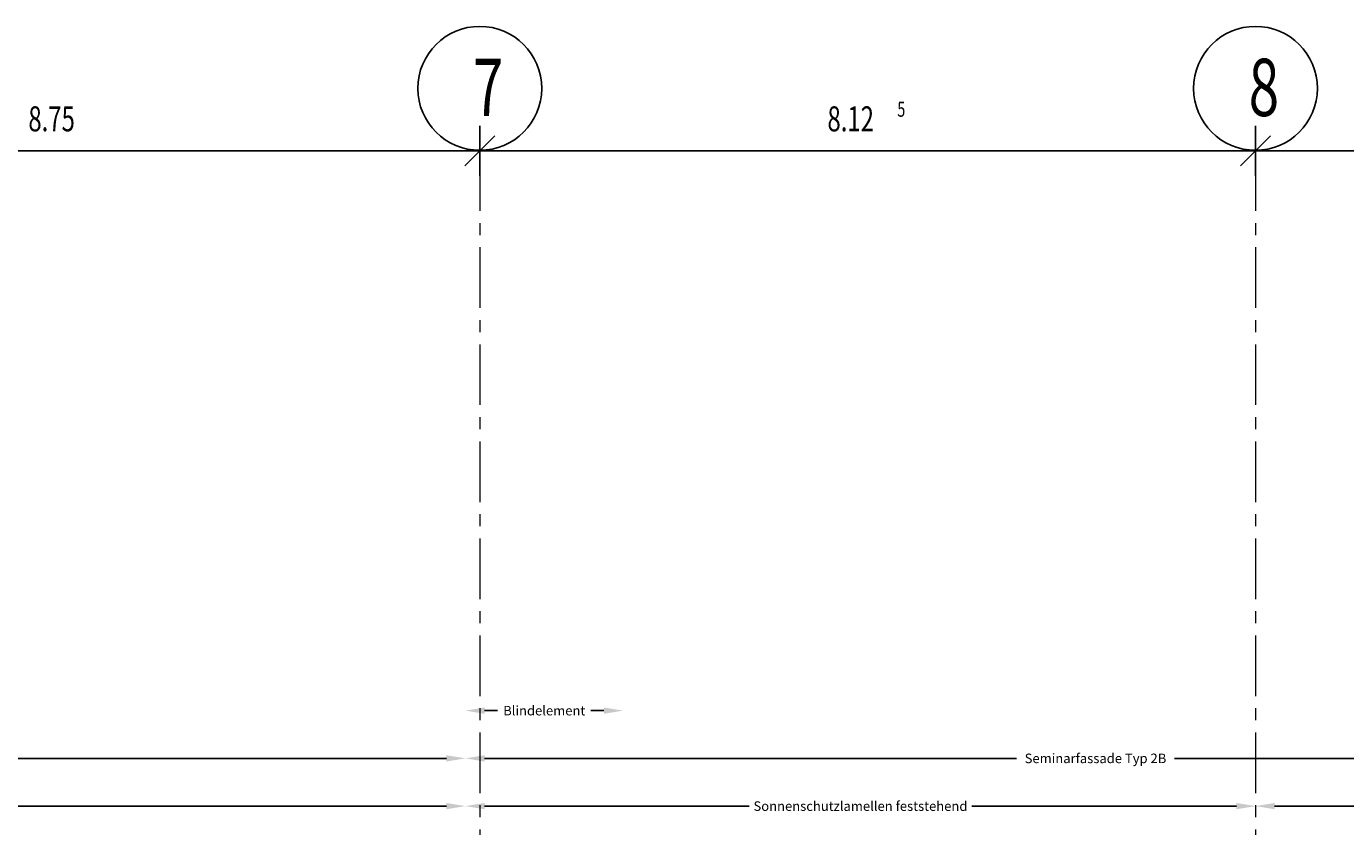
# Model space of a CAD drawing. Units: millimetres. Extents: x -11 to 117, y -61 to 10.
# Drawn here: x 27 to 40, y 2 to 10 of the extents above; entities that cross this region are included whole.
import ezdxf

# ---------------------------------------------------------------- set-up
doc = ezdxf.new("R2010")
doc.units = ezdxf.units.MM
doc.header["$LTSCALE"] = 0.01
doc.linetypes.add('AUSGEZOGEN', pattern=[0])
doc.linetypes.add('MITTEX2', pattern=[101.6, 63.5, -12.7, 12.7, -12.7])
doc.layers.add('A_Bemassung', color=7, linetype='Continuous')
doc.layers.add('A_Text_Allgemein', color=7, linetype='Continuous')
doc.layers.add('A_Raster', color=128, linetype='MITTEX2', lineweight=18)
doc.layers.add('A_Raster-Txt', color=129, linetype='Continuous', lineweight=25)
doc.styles.add('Arial', font='arial.ttf')
doc.styles.add('Frutiger 45 Light', font='txt')
doc.dimstyles.get("Standard").update_dxf_attribs({"dimtxt": 0.18, "dimasz": 0.18, "dimexe": 0.18, "dimexo": 0.0625, "dimgap": 0.09, "dimtad": 0, "dimtih": 1, "dimtoh": 1, "dimdec": 4, "dimzin": 0, "dimdsep": 46, "dimtxsty": 'Standard', "dimcen": 0.09, "dimadec": 0, "dimazin": 0, "dimtfac": 1, "dimtdec": 4, "dimtofl": 0, "dimtmove": 0, "dimatfit": 3, "dimfxl": 1, "dimtolj": 1, "dimtzin": 0, "dimarcsym": 0})

# ---------------------------------------------------------------- blocks, each defined once
blk = doc.blocks.new('*D82')
at = {"layer": 'A_Text_Allgemein', "color": 0, "lineweight": -2, "transparency": 16777216}
for p, q in [((14.575, 2.225), (21.909, 2.225)), ((30.9, 2.225), (23.566, 2.225))]:
    blk.add_line(p, q, dxfattribs=at)
at = {"layer": 'A_Text_Allgemein', "color": 0, "transparency": 16777216}
for points in [[(14.575, 2.258), (14.575, 2.192), (14.375, 2.225)], [(30.9, 2.258), (30.9, 2.192), (31.1, 2.225)]]:
    blk.add_solid(points, dxfattribs=at)
at = {"layer": 'DEFPOINTS', "color": 0, "transparency": 16777216}
for p in [(14.375, 2.225), (14.375, 2.225), (31.1, 2.225)]:
    blk.add_point(p, dxfattribs=at)
at = {"layer": 'A_Text_Allgemein', "color": 0, "transparency": 16777216, "insert": (22.738, 2.225), "char_height": 0.1, "attachment_point": 5, "style": 'Arial'}
blk.add_mtext('\\A1;Seminarfassade Typ 2E', dxfattribs=at)
blk = doc.blocks.new('*D83')
at = {"layer": 'A_Text_Allgemein', "color": 0, "lineweight": -2, "transparency": 16777216}
for p, q in [((31.3, 2.225), (36.87, 2.225)), ((44.098, 2.225), (38.527, 2.225))]:
    blk.add_line(p, q, dxfattribs=at)
at = {"layer": 'A_Text_Allgemein', "color": 0, "transparency": 16777216}
for points in [[(31.3, 2.258), (31.3, 2.192), (31.1, 2.225)], [(44.098, 2.258), (44.098, 2.192), (44.298, 2.225)]]:
    blk.add_solid(points, dxfattribs=at)
at = {"layer": 'DEFPOINTS', "color": 0, "transparency": 16777216}
for p in [(31.1, 2.225), (31.1, 2.225), (44.298, 2.225)]:
    blk.add_point(p, dxfattribs=at)
at = {"layer": 'A_Text_Allgemein', "color": 0, "transparency": 16777216, "insert": (37.699, 2.225), "char_height": 0.1, "attachment_point": 5, "style": 'Arial'}
blk.add_mtext('\\A1;Seminarfassade Typ 2B', dxfattribs=at)
blk = doc.blocks.new('*D86')
at = {"layer": 'A_Text_Allgemein', "color": 0, "lineweight": -2, "transparency": 16777216}
for p, q in [((31.3, 2.725), (31.437, 2.725)), ((32.55, 2.725), (32.413, 2.725))]:
    blk.add_line(p, q, dxfattribs=at)
at = {"layer": 'A_Text_Allgemein', "color": 0, "transparency": 16777216}
for points in [[(31.3, 2.758), (31.3, 2.692), (31.1, 2.725)], [(32.55, 2.758), (32.55, 2.692), (32.75, 2.725)]]:
    blk.add_solid(points, dxfattribs=at)
at = {"layer": 'DEFPOINTS', "color": 0, "transparency": 16777216}
for p in [(31.1, 2.725), (32.75, 2.725), (32.75, 2.725)]:
    blk.add_point(p, dxfattribs=at)
at = {"layer": 'A_Text_Allgemein', "color": 0, "transparency": 16777216, "insert": (31.925, 2.725), "char_height": 0.1, "attachment_point": 5, "style": 'Arial'}
blk.add_mtext('\\A1;Blindelement', dxfattribs=at)
blk = doc.blocks.new('*D88')
at = {"layer": 'A_Text_Allgemein', "color": 0, "lineweight": -2, "transparency": 16777216}
for p, q in [((14.575, 1.725), (21.953, 1.725)), ((30.9, 1.725), (23.522, 1.725))]:
    blk.add_line(p, q, dxfattribs=at)
at = {"layer": 'A_Text_Allgemein', "color": 0, "transparency": 16777216}
for points in [[(14.575, 1.758), (14.575, 1.692), (14.375, 1.725)], [(30.9, 1.758), (30.9, 1.692), (31.1, 1.725)]]:
    blk.add_solid(points, dxfattribs=at)
at = {"layer": 'DEFPOINTS', "color": 0, "transparency": 16777216}
for p in [(14.375, 1.725), (14.375, 1.725), (31.1, 1.725)]:
    blk.add_point(p, dxfattribs=at)
at = {"layer": 'A_Text_Allgemein', "color": 0, "transparency": 16777216, "insert": (22.737, 1.725), "char_height": 0.1, "attachment_point": 5, "style": 'Arial'}
blk.add_mtext('\\A1;Sonnenschutzlamellen', dxfattribs=at)
blk = doc.blocks.new('*D89')
at = {"layer": 'A_Text_Allgemein', "color": 0, "lineweight": -2, "transparency": 16777216}
for p, q in [((31.3, 1.725), (34.072, 1.725)), ((39.175, 1.725), (36.403, 1.725))]:
    blk.add_line(p, q, dxfattribs=at)
at = {"layer": 'A_Text_Allgemein', "color": 0, "transparency": 16777216}
for points in [[(31.3, 1.758), (31.3, 1.692), (31.1, 1.725)], [(39.175, 1.758), (39.175, 1.692), (39.375, 1.725)]]:
    blk.add_solid(points, dxfattribs=at)
at = {"layer": 'DEFPOINTS', "color": 0, "transparency": 16777216}
for p in [(31.1, 1.725), (31.1, 1.725), (39.375, 1.725)]:
    blk.add_point(p, dxfattribs=at)
at = {"layer": 'A_Text_Allgemein', "color": 0, "transparency": 16777216, "insert": (35.237, 1.725), "char_height": 0.1, "attachment_point": 5, "style": 'Arial'}
blk.add_mtext('\\A1;Sonnenschutzlamellen feststehend', dxfattribs=at)
blk = doc.blocks.new('*D90')
at = {"layer": 'A_Text_Allgemein', "color": 0, "lineweight": -2, "transparency": 16777216}
for p, q in [((39.575, 1.725), (41.051, 1.725)), ((44.098, 1.725), (42.621, 1.725))]:
    blk.add_line(p, q, dxfattribs=at)
at = {"layer": 'A_Text_Allgemein', "color": 0, "transparency": 16777216}
for points in [[(39.575, 1.758), (39.575, 1.692), (39.375, 1.725)], [(44.098, 1.758), (44.098, 1.692), (44.298, 1.725)]]:
    blk.add_solid(points, dxfattribs=at)
at = {"layer": 'DEFPOINTS', "color": 0, "transparency": 16777216}
for p in [(39.375, 1.725), (39.375, 1.725), (44.298, 1.725)]:
    blk.add_point(p, dxfattribs=at)
at = {"layer": 'A_Text_Allgemein', "color": 0, "transparency": 16777216, "insert": (41.836, 1.725), "char_height": 0.1, "attachment_point": 5, "style": 'Arial'}
blk.add_mtext('\\A1;Sonnenschutzlamellen', dxfattribs=at)

msp = doc.modelspace()

# ---------------------------------------------------------------- linework, layer by layer
at = {"layer": 'A_Bemassung', "linetype": 'AUSGEZOGEN', "lineweight": 25}
for p, q in [((31.25, 8.58795), (31.25, 8.85045)), ((39.375, 8.58795), (39.375, 8.85045)), ((31.0925, 8.43045), (31.4075, 8.74545)), ((39.2175, 8.43045), (39.5325, 8.74545)), ((22.5, 8.58795), (31.25, 8.58795)), ((31.25, 8.58795), (31.25, 8.32545)), ((31.25, 8.58795), (39.375, 8.58795)), ((39.375, 8.58795), (39.375, 8.32545)), ((39.375, 8.58795), (48.125, 8.58795))]:
    msp.add_line(p, q, dxfattribs=at)
at = {"layer": 'A_Raster'}
for p, q in [((31.25, 8.59271), (31.25, -56.05232)), ((39.375, 8.59271), (39.375, -56.05232))]:
    msp.add_line(p, q, dxfattribs=at)
at = {"layer": 'A_Raster-Txt', "linetype": 'AUSGEZOGEN', "lineweight": 25}
for centre in [(31.25, 9.24157), (39.375, 9.24157)]:
    msp.add_circle(centre, 0.64886, dxfattribs=at)

# ---------------------------------------------------------------- texts
at = {"layer": 'A_Bemassung', "linetype": 'AUSGEZOGEN', "lineweight": 25, "attachment_point": 7, "style": 'Frutiger 45 Light'}
for s, insert, char_height, width in [('\\W0.70;8.75', (26.52168, 8.79096), 0.2625, 0.091875), ('\\W0.70;8.12', (34.89141, 8.79096), 0.2625, 0.091875), ('\\W0.70;5', (35.62325, 8.94408), 0.1575, 0.055125)]:
    msp.add_mtext(s, dxfattribs=dict(at, insert=insert, char_height=char_height, width=width))
at = {"layer": 'A_Raster-Txt', "linetype": 'AUSGEZOGEN', "lineweight": 25, "char_height": 0.6, "width": 0.21, "attachment_point": 7, "style": 'Frutiger 45 Light'}
for s, insert in [('\\W0.70;7', (31.17907, 8.95167)), ('\\W0.70;8', (39.30407, 8.95167))]:
    msp.add_mtext(s, dxfattribs=dict(at, insert=insert))

# ---------------------------------------------------------------- dimensions: what is measured, and where the dimension line sits
at = {"layer": 'A_Text_Allgemein'}
for base, p1, p2, angle, text, picture, middle in [((32.75, 2.725), (31.1, 2.725), (32.75, 2.725), 0, 'Blindelement', '*D86', (31.925, 2.725)), ((14.375, 2.225), (31.1, 2.225), (14.375, 2.225), 180, 'Seminarfassade Typ 2E', '*D82', (22.7375, 2.225)), ((31.1, 2.225), (44.29751, 2.225), (31.1, 2.225), 180, 'Seminarfassade Typ 2B', '*D83', (37.69876, 2.225)), ((31.1, 1.725), (39.375, 1.725), (31.1, 1.725), 180, 'Sonnenschutzlamellen feststehend', '*D89', (35.2375, 1.725)), ((14.375, 1.725), (31.1, 1.725), (14.375, 1.725), 180, 'Sonnenschutzlamellen', '*D88', (22.7375, 1.725)), ((39.375, 1.725), (44.29751, 1.725), (39.375, 1.725), 180, 'Sonnenschutzlamellen', '*D90', (41.83625, 1.725))]:
    dim = msp.add_linear_dim(base=base, p1=p1, p2=p2, angle=angle, text=text, dimstyle='Standard', override={"dimtxt": 0.1, "dimasz": 0.2, "dimexe": 0.01, "dimexo": 0.01, "dimtih": 0, "dimtxsty": 'Arial'}, dxfattribs=at)
    dim.commit()
    dim.dimension.update_dxf_attribs({"geometry": picture, "text_midpoint": middle})

doc.saveas('drawing.dxf')
